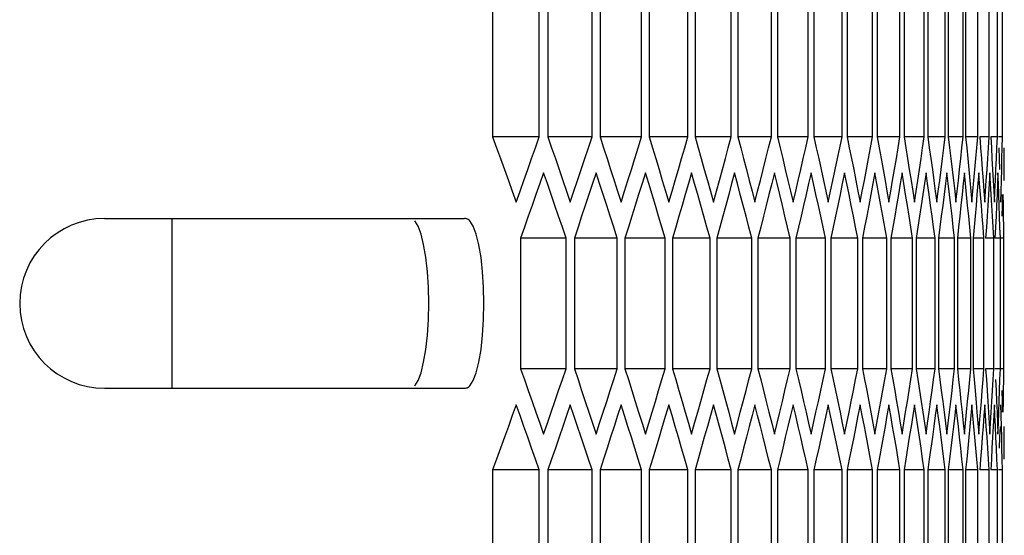
# Model space of a CAD drawing. Units: millimetres. Extents: x -564 to 1302, y -651 to 919.
# Drawn here: x 752 to 787, y 296 to 314 of the extents above; entities that cross this region are included whole.
import ezdxf

# ---------------------------------------------------------------- set-up
doc = ezdxf.new("R2010")
doc.units = ezdxf.units.MM
doc.header["$LTSCALE"] = 23.1
doc.layers.get('0').update_dxf_attribs({"linetype": 'CONTINUOUS'})

msp = doc.modelspace()

# ---------------------------------------------------------------- linework, layer by layer
at = {"color": 7, "linetype": 'Continuous'}
for p, q in [((769.122, 314.243), (769.122, 309.624)), ((770.778, 309.624), (770.778, 314.243)), ((771.08, 314.243), (771.08, 309.624)), ((772.643, 309.624), (772.643, 314.243)), ((772.927, 314.243), (772.927, 309.624)), ((774.396, 309.624), (774.396, 314.243)), ((774.663, 314.243), (774.663, 309.624)), ((776.038, 309.624), (776.038, 314.243)), ((776.287, 314.243), (776.287, 309.624)), ((777.568, 309.624), (777.568, 314.243)), ((777.8, 314.243), (777.8, 309.624)), ((778.987, 309.624), (778.987, 314.243)), ((779.201, 314.243), (779.201, 309.624)), ((780.294, 309.624), (780.294, 314.243)), ((780.49, 314.243), (780.49, 309.624)), ((781.488, 309.624), (781.488, 314.243)), ((781.666, 314.243), (781.666, 309.624)), ((782.57, 309.624), (782.57, 314.243)), ((782.731, 314.243), (782.731, 309.624)), ((783.539, 309.624), (783.539, 314.243)), ((783.682, 314.243), (783.682, 309.624)), ((784.396, 309.624), (784.396, 314.243)), ((784.521, 314.243), (784.521, 309.624)), ((785.14, 309.624), (785.14, 314.243)), ((785.247, 314.243), (785.247, 309.624)), ((785.771, 309.624), (785.771, 314.243)), ((785.86, 314.243), (785.86, 309.624)), ((786.289, 309.624), (786.289, 314.243)), ((786.694, 309.624), (786.694, 314.243)), ((786.986, 309.624), (786.986, 314.243)), ((787.165, 309.624), (787.165, 314.243)), ((770.778, 309.624), (769.122, 309.624)), ((772.643, 309.624), (771.08, 309.624)), ((774.396, 309.624), (772.927, 309.624)), ((772.927, 309.624), (773.052, 309.239)), ((776.038, 309.624), (774.663, 309.624)), ((774.663, 309.624), (774.78, 309.239)), ((777.568, 309.624), (776.287, 309.624)), ((778.987, 309.624), (777.8, 309.624)), ((780.294, 309.624), (779.201, 309.624)), ((781.488, 309.624), (780.49, 309.624)), ((782.57, 309.624), (781.666, 309.624)), ((783.539, 309.624), (782.731, 309.624)), ((783.475, 309.239), (783.539, 309.624)), ((784.396, 309.624), (783.682, 309.624)), ((784.34, 309.239), (784.396, 309.624)), ((785.14, 309.624), (784.521, 309.624)), ((785.092, 309.239), (785.14, 309.624)), ((785.771, 309.624), (785.247, 309.624)), ((785.731, 309.239), (785.771, 309.624)), ((786.289, 309.624), (785.86, 309.624)), ((785.86, 309.624), (785.899, 309.239)), ((786.694, 309.624), (786.361, 309.624)), ((786.361, 309.624), (786.392, 309.239)), ((786.986, 309.624), (786.748, 309.624)), ((786.748, 309.624), (786.771, 309.239)), ((787.165, 309.624), (787.022, 309.624)), ((783.41, 308.855), (783.475, 309.239)), ((784.283, 308.855), (784.34, 309.239)), ((785.042, 308.855), (785.092, 309.239)), ((785.689, 308.855), (785.731, 309.239)), ((785.899, 309.239), (785.937, 308.855)), ((786.392, 309.239), (786.422, 308.855)), ((786.771, 309.239), (786.793, 308.855)), ((787.037, 309.239), (787.051, 308.855)), ((787.228, 308.855), (787.229, 309.239)), ((783.345, 308.47), (783.41, 308.855)), ((787.051, 308.855), (787.065, 308.47)), ((771.063, 307.968), (770.929, 308.353)), ((772.911, 307.968), (772.785, 308.353)), ((774.648, 307.968), (774.53, 308.353)), ((776.273, 307.968), (776.163, 308.353)), ((777.787, 307.968), (777.685, 308.353)), ((779.189, 307.968), (779.094, 308.353)), ((780.479, 307.968), (780.392, 308.353)), ((781.656, 307.968), (781.577, 308.353)), ((782.722, 307.968), (782.651, 308.353)), ((783.674, 307.968), (783.611, 308.353)), ((784.514, 307.968), (784.459, 308.353)), ((785.241, 307.968), (785.194, 308.353)), ((785.856, 307.968), (785.816, 308.353)), ((786.357, 307.968), (786.325, 308.353)), ((786.745, 307.968), (786.721, 308.353)), ((787.02, 307.968), (787.004, 308.353)), ((785.431, 308.085), (785.475, 307.7)), ((786.012, 308.085), (786.049, 307.7)), ((786.481, 308.085), (786.509, 307.7)), ((786.565, 307.7), (786.592, 308.085)), ((786.768, 307.583), (786.745, 307.968)), ((786.836, 308.085), (786.857, 307.7)), ((787.035, 307.583), (787.02, 307.968)), ((775.245, 307.7), (775.36, 307.315)), ((776.831, 307.7), (776.938, 307.315)), ((778.304, 307.7), (778.403, 307.315)), ((778.403, 307.315), (778.502, 307.7)), ((779.666, 307.7), (779.757, 307.315)), ((779.757, 307.315), (779.848, 307.7)), ((780.915, 307.7), (780.999, 307.315)), ((782.053, 307.7), (782.128, 307.315)), ((783.077, 307.7), (783.145, 307.315)), ((783.989, 307.7), (784.049, 307.315)), ((784.789, 307.7), (784.841, 307.315)), ((785.475, 307.7), (785.519, 307.315)), ((785.519, 307.315), (785.563, 307.7)), ((786.049, 307.7), (786.085, 307.315)), ((786.509, 307.7), (786.537, 307.315)), ((786.537, 307.315), (786.565, 307.7)), ((786.857, 307.7), (786.877, 307.315)), ((755.394, 306.734), (768.129, 306.734)), ((757.774, 306.734), (757.774, 300.734)), ((786.477, 306.428), (786.448, 306.813)), ((786.834, 306.428), (786.812, 306.813)), ((787.077, 306.428), (787.063, 306.813)), ((787.207, 306.428), (787.201, 306.813)), ((783.069, 306.043), (783, 306.428)), ((783.982, 306.043), (783.921, 306.428)), ((784.782, 306.043), (784.73, 306.428)), ((785.47, 306.043), (785.425, 306.428)), ((786.044, 306.043), (786.008, 306.428)), ((786.506, 306.043), (786.477, 306.428)), ((786.854, 306.043), (786.834, 306.428)), ((787.09, 306.043), (787.077, 306.428)), ((787.212, 306.043), (787.207, 306.428)), ((770.115, 306.043), (770.115, 301.424)), ((771.724, 306.043), (770.115, 306.043)), ((771.724, 301.424), (771.724, 306.043)), ((772.017, 306.043), (772.017, 301.424)), ((773.533, 306.043), (772.017, 306.043)), ((773.533, 301.424), (773.533, 306.043)), ((773.809, 306.043), (773.809, 301.424)), ((775.231, 306.043), (773.809, 306.043)), ((775.231, 301.424), (775.231, 306.043)), ((775.489, 306.043), (775.489, 301.424)), ((776.817, 306.043), (775.489, 306.043)), ((776.817, 301.424), (776.817, 306.043)), ((777.057, 306.043), (777.057, 301.424)), ((778.292, 306.043), (777.057, 306.043)), ((778.292, 301.424), (778.292, 306.043)), ((779.654, 306.043), (778.514, 306.043)), ((778.514, 306.043), (778.514, 301.424)), ((779.654, 301.424), (779.654, 306.043)), ((780.905, 306.043), (779.859, 306.043)), ((779.859, 306.043), (779.859, 301.424)), ((780.905, 301.424), (780.905, 306.043)), ((782.043, 306.043), (781.092, 306.043)), ((781.092, 306.043), (781.092, 301.424)), ((782.043, 301.424), (782.043, 306.043)), ((783.069, 306.043), (782.212, 306.043)), ((782.212, 306.043), (782.212, 301.424)), ((783.069, 301.424), (783.069, 306.043)), ((783.982, 306.043), (783.22, 306.043)), ((783.22, 306.043), (783.22, 301.424)), ((783.982, 301.424), (783.982, 306.043)), ((784.782, 306.043), (784.116, 306.043)), ((784.116, 306.043), (784.116, 301.424)), ((784.782, 301.424), (784.782, 306.043)), ((785.47, 306.043), (784.898, 306.043)), ((784.898, 306.043), (784.898, 301.424)), ((785.47, 301.424), (785.47, 306.043)), ((786.044, 306.043), (785.568, 306.043)), ((785.568, 306.043), (785.568, 301.424)), ((786.044, 301.424), (786.044, 306.043)), ((786.506, 306.043), (786.125, 306.043)), ((786.125, 306.043), (786.125, 301.424)), ((786.506, 301.424), (786.506, 306.043)), ((786.854, 306.043), (786.568, 306.043)), ((786.854, 301.424), (786.854, 306.043)), ((787.09, 306.043), (786.899, 306.043)), ((787.09, 301.424), (787.09, 306.043)), ((787.212, 306.043), (787.116, 306.043)), ((787.212, 301.424), (787.212, 306.043)), ((771.724, 301.424), (770.115, 301.424)), ((773.533, 301.424), (772.017, 301.424)), ((775.231, 301.424), (773.809, 301.424)), ((773.809, 301.424), (773.93, 301.039)), ((776.817, 301.424), (775.489, 301.424)), ((778.292, 301.424), (777.057, 301.424)), ((779.654, 301.424), (778.514, 301.424)), ((780.905, 301.424), (779.859, 301.424)), ((782.043, 301.424), (781.092, 301.424)), ((783.069, 301.424), (782.212, 301.424)), ((783, 301.039), (783.069, 301.424)), ((783.982, 301.424), (783.22, 301.424)), ((783.921, 301.039), (783.982, 301.424)), ((784.782, 301.424), (784.116, 301.424)), ((784.73, 301.039), (784.782, 301.424)), ((785.47, 301.424), (784.898, 301.424)), ((785.425, 301.039), (785.47, 301.424)), ((786.044, 301.424), (785.568, 301.424)), ((785.568, 301.424), (785.611, 301.039)), ((786.008, 301.039), (786.044, 301.424)), ((786.506, 301.424), (786.125, 301.424)), ((786.125, 301.424), (786.16, 301.039)), ((786.854, 301.424), (786.568, 301.424)), ((786.568, 301.424), (786.595, 301.039)), ((787.09, 301.424), (786.899, 301.424)), ((787.212, 301.424), (787.116, 301.424)), ((782.932, 300.655), (783, 301.039)), ((783.86, 300.655), (783.921, 301.039)), ((784.677, 300.655), (784.73, 301.039)), ((785.38, 300.655), (785.425, 301.039)), ((785.611, 301.039), (785.653, 300.655)), ((785.97, 300.655), (786.008, 301.039)), ((786.16, 301.039), (786.194, 300.655)), ((786.595, 301.039), (786.622, 300.655)), ((786.918, 301.039), (786.936, 300.655)), ((755.394, 300.734), (768.129, 300.734)), ((786.194, 300.655), (786.232, 300.214)), ((787.049, 300.27), (787.063, 300.655)), ((770.098, 299.768), (769.96, 300.153)), ((772.001, 299.768), (771.871, 300.153)), ((773.793, 299.768), (773.671, 300.153)), ((775.475, 299.768), (775.36, 300.153)), ((777.044, 299.768), (776.938, 300.153)), ((778.502, 299.768), (778.403, 300.153)), ((779.848, 299.768), (779.757, 300.153)), ((781.082, 299.768), (780.999, 300.153)), ((782.203, 299.768), (782.128, 300.153)), ((783.212, 299.768), (783.145, 300.153)), ((784.108, 299.768), (784.049, 300.153)), ((784.892, 299.768), (784.841, 300.153)), ((785.563, 299.768), (785.519, 300.153)), ((786.12, 299.768), (786.085, 300.153)), ((786.232, 300.214), (786.261, 299.885)), ((786.565, 299.768), (786.537, 300.153)), ((786.897, 299.768), (786.877, 300.153)), ((787.035, 299.885), (787.049, 300.27)), ((787.115, 299.768), (787.103, 300.153)), ((785.736, 299.885), (785.776, 299.5)), ((786.261, 299.885), (786.293, 299.5)), ((786.592, 299.383), (786.565, 299.768)), ((786.673, 299.885), (786.697, 299.5)), ((786.916, 299.383), (786.897, 299.768)), ((786.971, 299.885), (786.988, 299.5)), ((787.126, 299.383), (787.115, 299.768)), ((776.052, 299.5), (776.163, 299.115)), ((777.581, 299.5), (777.685, 299.115)), ((778.999, 299.5), (779.094, 299.115)), ((779.094, 299.115), (779.189, 299.5)), ((780.305, 299.5), (780.392, 299.115)), ((781.498, 299.5), (781.577, 299.115)), ((782.579, 299.5), (782.651, 299.115)), ((783.547, 299.5), (783.611, 299.115)), ((784.403, 299.5), (784.459, 299.115)), ((785.146, 299.5), (785.194, 299.115)), ((785.776, 299.5), (785.816, 299.115)), ((786.293, 299.5), (786.325, 299.115)), ((786.697, 299.5), (786.721, 299.115)), ((786.988, 299.5), (787.004, 299.115)), ((786.257, 298.228), (786.223, 298.613)), ((786.669, 298.228), (786.644, 298.613)), ((786.969, 298.228), (786.952, 298.613)), ((787.156, 298.228), (787.147, 298.613)), ((787.229, 298.228), (787.228, 298.613)), ((783.539, 297.843), (783.475, 298.228)), ((784.396, 297.843), (784.34, 298.228)), ((785.14, 297.843), (785.092, 298.228)), ((785.771, 297.843), (785.731, 298.228)), ((786.289, 297.843), (786.257, 298.228)), ((786.694, 297.843), (786.669, 298.228)), ((786.986, 297.843), (786.969, 298.228)), ((787.165, 297.843), (787.156, 298.228)), ((770.778, 297.843), (769.122, 297.843)), ((769.122, 297.843), (769.122, 293.224)), ((770.778, 293.224), (770.778, 297.843)), ((772.643, 297.843), (771.08, 297.843)), ((771.08, 297.843), (771.08, 293.224)), ((772.643, 293.224), (772.643, 297.843)), ((774.396, 297.843), (772.927, 297.843)), ((772.927, 297.843), (772.927, 293.224)), ((774.396, 293.224), (774.396, 297.843)), ((776.038, 297.843), (774.663, 297.843)), ((774.663, 297.843), (774.663, 293.224)), ((776.038, 293.224), (776.038, 297.843)), ((777.568, 297.843), (776.287, 297.843)), ((776.287, 297.843), (776.287, 293.224)), ((777.568, 293.224), (777.568, 297.843)), ((778.987, 297.843), (777.8, 297.843)), ((777.8, 297.843), (777.8, 293.224)), ((778.987, 293.224), (778.987, 297.843)), ((780.294, 297.843), (779.201, 297.843)), ((779.201, 297.843), (779.201, 293.224)), ((780.294, 293.224), (780.294, 297.843)), ((781.488, 297.843), (780.49, 297.843)), ((780.49, 297.843), (780.49, 293.224)), ((781.488, 293.224), (781.488, 297.843)), ((782.57, 297.843), (781.666, 297.843)), ((781.666, 297.843), (781.666, 293.224)), ((782.57, 293.224), (782.57, 297.843)), ((783.539, 297.843), (782.731, 297.843)), ((782.731, 297.843), (782.731, 293.224)), ((783.539, 293.224), (783.539, 297.843)), ((784.396, 297.843), (783.682, 297.843)), ((783.682, 297.843), (783.682, 293.224)), ((784.396, 293.224), (784.396, 297.843)), ((785.14, 297.843), (784.521, 297.843)), ((784.521, 297.843), (784.521, 293.224)), ((785.14, 293.224), (785.14, 297.843)), ((785.771, 297.843), (785.247, 297.843)), ((785.247, 297.843), (785.247, 293.224)), ((785.771, 293.224), (785.771, 297.843)), ((786.289, 297.843), (785.86, 297.843)), ((785.86, 297.843), (785.86, 293.224)), ((786.289, 293.224), (786.289, 297.843)), ((786.694, 297.843), (786.361, 297.843)), ((786.694, 293.224), (786.694, 297.843)), ((786.986, 297.843), (786.748, 297.843)), ((786.986, 293.224), (786.986, 297.843)), ((787.165, 297.843), (787.022, 297.843)), ((787.165, 293.224), (787.165, 297.843))]:
    msp.add_line(p, q, dxfattribs=at)
for points in [[(769.122, 309.624), (769.263, 309.239), (769.403, 308.855), (769.543, 308.47)], [(770.507, 308.855), (770.643, 309.239), (770.778, 309.624)], [(771.08, 309.624), (771.213, 309.239), (771.346, 308.855)], [(772.388, 308.855), (772.515, 309.239), (772.643, 309.624)], [(774.157, 308.855), (774.277, 309.239), (774.396, 309.624)], [(775.814, 308.855), (775.926, 309.239), (776.038, 309.624)], [(776.287, 309.624), (776.397, 309.239), (776.506, 308.855), (776.615, 308.47), (776.723, 308.085), (776.831, 307.7)], [(777.36, 308.855), (777.465, 309.239), (777.568, 309.624)], [(777.8, 309.624), (777.902, 309.239), (778.003, 308.855), (778.104, 308.47), (778.204, 308.085), (778.304, 307.7)], [(778.795, 308.855), (778.891, 309.239), (778.987, 309.624)], [(779.201, 309.624), (779.295, 309.239), (779.388, 308.855), (779.481, 308.47), (779.574, 308.085), (779.666, 307.7)], [(780.117, 308.855), (780.206, 309.239), (780.294, 309.624)], [(780.49, 309.624), (780.576, 309.239), (780.662, 308.855), (780.747, 308.47), (780.831, 308.085), (780.915, 307.7)], [(781.327, 308.855), (781.408, 309.239), (781.488, 309.624)], [(781.666, 309.624), (781.745, 309.239), (781.822, 308.855), (781.9, 308.47), (781.976, 308.085), (782.053, 307.7)], [(782.425, 308.855), (782.498, 309.239), (782.57, 309.624)], [(782.731, 309.624), (782.801, 309.239), (782.871, 308.855)], [(783.682, 309.624), (783.745, 309.239), (783.807, 308.855)], [(784.521, 309.624), (784.576, 309.239), (784.63, 308.855)], [(785.247, 309.624), (785.294, 309.239), (785.34, 308.855)], [(786.223, 308.855), (786.257, 309.239), (786.289, 309.624)], [(786.644, 308.855), (786.669, 309.239), (786.694, 309.624)], [(786.952, 308.855), (786.969, 309.239), (786.986, 309.624)], [(787.147, 308.855), (787.156, 309.239), (787.165, 309.624)], [(773.052, 309.239), (773.177, 308.855), (773.302, 308.47), (773.425, 308.085)], [(774.78, 309.239), (774.897, 308.855), (775.014, 308.47), (775.13, 308.085), (775.245, 307.7)], [(769.96, 307.315), (770.098, 307.7), (770.235, 308.085), (770.371, 308.47), (770.507, 308.855)], [(771.346, 308.855), (771.478, 308.47), (771.609, 308.085)], [(771.871, 307.315), (772.001, 307.7), (772.13, 308.085), (772.259, 308.47), (772.388, 308.855)], [(773.671, 307.315), (773.793, 307.7), (773.915, 308.085), (774.036, 308.47), (774.157, 308.855)], [(775.36, 307.315), (775.475, 307.7), (775.588, 308.085), (775.702, 308.47), (775.814, 308.855)], [(776.938, 307.315), (777.044, 307.7), (777.15, 308.085), (777.256, 308.47), (777.36, 308.855)], [(778.502, 307.7), (778.6, 308.085), (778.698, 308.47), (778.795, 308.855)], [(779.848, 307.7), (779.938, 308.085), (780.028, 308.47), (780.117, 308.855)], [(781.164, 308.085), (781.246, 308.47), (781.327, 308.855)], [(782.278, 308.085), (782.352, 308.47), (782.425, 308.855)], [(782.871, 308.855), (782.94, 308.47), (783.009, 308.085), (783.077, 307.7)], [(783.807, 308.855), (783.868, 308.47), (783.929, 308.085), (783.989, 307.7)], [(784.049, 307.315), (784.108, 307.7), (784.167, 308.085), (784.225, 308.47), (784.283, 308.855)], [(784.63, 308.855), (784.683, 308.47), (784.736, 308.085), (784.789, 307.7)], [(784.841, 307.315), (784.892, 307.7), (784.943, 308.085), (784.993, 308.47), (785.042, 308.855)], [(785.34, 308.855), (785.386, 308.47), (785.431, 308.085)], [(785.563, 307.7), (785.605, 308.085), (785.648, 308.47), (785.689, 308.855)], [(785.937, 308.855), (785.975, 308.47), (786.012, 308.085)], [(786.085, 307.315), (786.12, 307.7), (786.155, 308.085), (786.19, 308.47), (786.223, 308.855)], [(786.422, 308.855), (786.452, 308.47), (786.481, 308.085)], [(786.592, 308.085), (786.618, 308.47), (786.644, 308.855)], [(786.793, 308.855), (786.815, 308.47), (786.836, 308.085)], [(786.916, 308.085), (786.934, 308.47), (786.952, 308.855)], [(787.126, 308.085), (787.137, 308.47), (787.147, 308.855)], [(787.223, 308.085), (787.226, 308.47), (787.228, 308.855)], [(769.543, 308.47), (769.683, 308.085), (769.821, 307.7), (769.96, 307.315)], [(770.929, 308.353), (770.795, 307.968), (770.66, 307.583), (770.524, 307.198), (770.388, 306.813)], [(772.785, 308.353), (772.658, 307.968), (772.531, 307.583), (772.404, 307.198), (772.275, 306.813)], [(774.53, 308.353), (774.411, 307.968), (774.292, 307.583), (774.172, 307.198), (774.051, 306.813)], [(776.163, 308.353), (776.052, 307.968), (775.94, 307.583), (775.828, 307.198), (775.716, 306.813)], [(777.685, 308.353), (777.581, 307.968), (777.478, 307.583), (777.373, 307.198), (777.269, 306.813)], [(779.094, 308.353), (778.999, 307.968), (778.903, 307.583), (778.807, 307.198), (778.71, 306.813)], [(780.392, 308.353), (780.305, 307.968), (780.217, 307.583), (780.128, 307.198), (780.039, 306.813)], [(781.577, 308.353), (781.498, 307.968), (781.418, 307.583), (781.337, 307.198), (781.256, 306.813)], [(782.651, 308.353), (782.579, 307.968), (782.507, 307.583), (782.434, 307.198), (782.361, 306.813)], [(783.145, 307.315), (783.212, 307.7), (783.279, 308.085), (783.345, 308.47)], [(783.611, 308.353), (783.547, 307.968), (783.483, 307.583), (783.418, 307.198), (783.353, 306.813)], [(784.459, 308.353), (784.403, 307.968), (784.347, 307.583), (784.29, 307.198), (784.232, 306.813)], [(785.194, 308.353), (785.146, 307.968), (785.098, 307.583), (785.049, 307.198), (784.999, 306.813)], [(785.816, 308.353), (785.776, 307.968), (785.736, 307.583)], [(786.325, 308.353), (786.293, 307.968), (786.261, 307.583)], [(786.721, 308.353), (786.697, 307.968), (786.673, 307.583)], [(787.004, 308.353), (786.988, 307.968), (786.971, 307.583)], [(771.724, 306.043), (771.593, 306.428), (771.461, 306.813), (771.329, 307.198), (771.196, 307.583), (771.063, 307.968)], [(771.609, 308.085), (771.741, 307.7), (771.871, 307.315)], [(773.533, 306.043), (773.41, 306.428), (773.286, 306.813), (773.162, 307.198), (773.037, 307.583), (772.911, 307.968)], [(773.425, 308.085), (773.549, 307.7), (773.671, 307.315)], [(775.231, 306.043), (775.115, 306.428), (774.999, 306.813), (774.883, 307.198), (774.766, 307.583), (774.648, 307.968)], [(776.817, 306.043), (776.71, 306.428), (776.601, 306.813), (776.493, 307.198), (776.383, 307.583), (776.273, 307.968)], [(778.292, 306.043), (778.192, 306.428), (778.092, 306.813), (777.991, 307.198), (777.889, 307.583), (777.787, 307.968)], [(779.654, 306.043), (779.562, 306.428), (779.47, 306.813), (779.377, 307.198), (779.283, 307.583), (779.189, 307.968)], [(780.905, 306.043), (780.821, 306.428), (780.736, 306.813), (780.651, 307.198), (780.565, 307.583), (780.479, 307.968)], [(780.999, 307.315), (781.082, 307.7), (781.164, 308.085)], [(782.043, 306.043), (781.967, 306.428), (781.89, 306.813), (781.813, 307.198), (781.735, 307.583), (781.656, 307.968)], [(782.128, 307.315), (782.203, 307.7), (782.278, 308.085)], [(783, 306.428), (782.932, 306.813), (782.862, 307.198), (782.792, 307.583), (782.722, 307.968)], [(783.921, 306.428), (783.86, 306.813), (783.799, 307.198), (783.737, 307.583), (783.674, 307.968)], [(784.73, 306.428), (784.677, 306.813), (784.623, 307.198), (784.569, 307.583), (784.514, 307.968)], [(785.425, 306.428), (785.38, 306.813), (785.334, 307.198), (785.288, 307.583), (785.241, 307.968)], [(786.008, 306.428), (785.97, 306.813), (785.933, 307.198), (785.894, 307.583), (785.856, 307.968)], [(786.448, 306.813), (786.418, 307.198), (786.388, 307.583), (786.357, 307.968)], [(786.877, 307.315), (786.897, 307.7), (786.916, 308.085)], [(787.103, 307.315), (787.115, 307.7), (787.126, 308.085)], [(785.736, 307.583), (785.695, 307.198), (785.653, 306.813)], [(786.261, 307.583), (786.228, 307.198), (786.194, 306.813)], [(786.673, 307.583), (786.647, 307.198), (786.622, 306.813)], [(786.812, 306.813), (786.79, 307.198), (786.768, 307.583)], [(786.971, 307.583), (786.954, 307.198), (786.936, 306.813)], [(787.063, 306.813), (787.049, 307.198), (787.035, 307.583)], [(787.157, 307.583), (787.148, 307.198), (787.138, 306.813)], [(787.201, 306.813), (787.195, 307.198), (787.189, 307.583)], [(768.323, 306.651), (768.295, 306.676), (768.265, 306.697), (768.233, 306.713), (768.2, 306.724), (768.165, 306.731), (768.129, 306.734)], [(768.546, 301.283), (768.639, 301.658), (768.716, 302.106), (768.772, 302.614), (768.807, 303.161), (768.818, 303.734), (768.807, 304.306), (768.772, 304.854), (768.716, 305.361), (768.639, 305.809), (768.546, 306.184), (768.441, 306.462), (768.323, 306.651)], [(770.388, 306.813), (770.252, 306.428), (770.115, 306.043)], [(772.275, 306.813), (772.147, 306.428), (772.017, 306.043)], [(774.051, 306.813), (773.93, 306.428), (773.809, 306.043)], [(775.716, 306.813), (775.603, 306.428), (775.489, 306.043)], [(777.269, 306.813), (777.163, 306.428), (777.057, 306.043)], [(778.71, 306.813), (778.612, 306.428), (778.514, 306.043)], [(780.039, 306.813), (779.949, 306.428), (779.859, 306.043)], [(781.256, 306.813), (781.174, 306.428), (781.092, 306.043)], [(782.361, 306.813), (782.287, 306.428), (782.212, 306.043)], [(783.353, 306.813), (783.287, 306.428), (783.22, 306.043)], [(784.232, 306.813), (784.174, 306.428), (784.116, 306.043)], [(784.999, 306.813), (784.949, 306.428), (784.898, 306.043)], [(785.653, 306.813), (785.611, 306.428), (785.568, 306.043)], [(786.194, 306.813), (786.16, 306.428), (786.125, 306.043)], [(786.622, 306.813), (786.595, 306.428), (786.568, 306.043)], [(786.936, 306.813), (786.918, 306.428), (786.899, 306.043)], [(770.115, 301.424), (770.252, 301.039), (770.388, 300.655)], [(771.461, 300.655), (771.593, 301.039), (771.724, 301.424)], [(772.017, 301.424), (772.147, 301.039), (772.275, 300.655)], [(773.286, 300.655), (773.41, 301.039), (773.533, 301.424)], [(774.999, 300.655), (775.115, 301.039), (775.231, 301.424)], [(775.489, 301.424), (775.603, 301.039), (775.716, 300.655), (775.828, 300.27), (775.94, 299.885), (776.052, 299.5)], [(776.601, 300.655), (776.71, 301.039), (776.817, 301.424)], [(777.057, 301.424), (777.163, 301.039), (777.269, 300.655), (777.373, 300.27), (777.478, 299.885), (777.581, 299.5)], [(778.092, 300.655), (778.192, 301.039), (778.292, 301.424)], [(778.514, 301.424), (778.612, 301.039), (778.71, 300.655), (778.807, 300.27), (778.903, 299.885), (778.999, 299.5)], [(779.47, 300.655), (779.562, 301.039), (779.654, 301.424)], [(779.859, 301.424), (779.949, 301.039), (780.039, 300.655), (780.128, 300.27), (780.217, 299.885), (780.305, 299.5)], [(780.736, 300.655), (780.821, 301.039), (780.905, 301.424)], [(781.092, 301.424), (781.174, 301.039), (781.256, 300.655), (781.337, 300.27), (781.418, 299.885), (781.498, 299.5)], [(781.89, 300.655), (781.967, 301.039), (782.043, 301.424)], [(782.212, 301.424), (782.287, 301.039), (782.361, 300.655)], [(783.22, 301.424), (783.287, 301.039), (783.353, 300.655)], [(784.116, 301.424), (784.174, 301.039), (784.232, 300.655)], [(784.898, 301.424), (784.949, 301.039), (784.999, 300.655)], [(786.448, 300.655), (786.477, 301.039), (786.506, 301.424)], [(786.812, 300.655), (786.834, 301.039), (786.854, 301.424)], [(787.063, 300.655), (787.077, 301.039), (787.09, 301.424)], [(787.201, 300.655), (787.207, 301.039), (787.212, 301.424)], [(768.323, 300.816), (768.441, 301.005), (768.546, 301.283)], [(773.93, 301.039), (774.051, 300.655), (774.172, 300.27), (774.292, 299.885)], [(768.129, 300.734), (768.165, 300.736), (768.2, 300.743), (768.233, 300.754), (768.265, 300.77), (768.295, 300.791), (768.323, 300.816)], [(770.388, 300.655), (770.524, 300.27), (770.66, 299.885)], [(770.929, 299.115), (771.063, 299.5), (771.196, 299.885), (771.329, 300.27), (771.461, 300.655)], [(772.275, 300.655), (772.404, 300.27), (772.531, 299.885)], [(772.785, 299.115), (772.911, 299.5), (773.037, 299.885), (773.162, 300.27), (773.286, 300.655)], [(774.53, 299.115), (774.648, 299.5), (774.766, 299.885), (774.883, 300.27), (774.999, 300.655)], [(776.163, 299.115), (776.273, 299.5), (776.383, 299.885), (776.493, 300.27), (776.601, 300.655)], [(777.685, 299.115), (777.787, 299.5), (777.889, 299.885), (777.991, 300.27), (778.092, 300.655)], [(779.189, 299.5), (779.283, 299.885), (779.377, 300.27), (779.47, 300.655)], [(780.565, 299.885), (780.651, 300.27), (780.736, 300.655)], [(781.735, 299.885), (781.813, 300.27), (781.89, 300.655)], [(782.361, 300.655), (782.434, 300.27), (782.507, 299.885), (782.579, 299.5)], [(782.792, 299.885), (782.862, 300.27), (782.932, 300.655)], [(783.353, 300.655), (783.418, 300.27), (783.483, 299.885), (783.547, 299.5)], [(783.611, 299.115), (783.674, 299.5), (783.737, 299.885), (783.799, 300.27), (783.86, 300.655)], [(784.232, 300.655), (784.29, 300.27), (784.347, 299.885), (784.403, 299.5)], [(784.459, 299.115), (784.514, 299.5), (784.569, 299.885), (784.623, 300.27), (784.677, 300.655)], [(784.999, 300.655), (785.049, 300.27), (785.098, 299.885), (785.146, 299.5)], [(785.194, 299.115), (785.241, 299.5), (785.288, 299.885), (785.334, 300.27), (785.38, 300.655)], [(785.653, 300.655), (785.695, 300.27), (785.736, 299.885)], [(785.894, 299.885), (785.933, 300.27), (785.97, 300.655)], [(786.325, 299.115), (786.357, 299.5), (786.388, 299.885), (786.418, 300.27), (786.448, 300.655)], [(786.622, 300.655), (786.647, 300.27), (786.673, 299.885)], [(786.768, 299.885), (786.79, 300.27), (786.812, 300.655)], [(786.936, 300.655), (786.954, 300.27), (786.971, 299.885)], [(787.138, 300.655), (787.148, 300.27), (787.157, 299.885)], [(787.189, 299.885), (787.195, 300.27), (787.201, 300.655)], [(769.96, 300.153), (769.821, 299.768), (769.683, 299.383), (769.543, 298.998), (769.403, 298.613), (769.263, 298.228), (769.122, 297.843)], [(771.871, 300.153), (771.741, 299.768), (771.609, 299.383), (771.478, 298.998), (771.346, 298.613)], [(773.671, 300.153), (773.549, 299.768), (773.425, 299.383), (773.302, 298.998), (773.177, 298.613)], [(775.36, 300.153), (775.245, 299.768), (775.13, 299.383), (775.014, 298.998), (774.897, 298.613)], [(776.938, 300.153), (776.831, 299.768), (776.723, 299.383), (776.615, 298.998), (776.506, 298.613)], [(778.403, 300.153), (778.304, 299.768), (778.204, 299.383), (778.104, 298.998), (778.003, 298.613)], [(779.757, 300.153), (779.666, 299.768), (779.574, 299.383), (779.481, 298.998), (779.388, 298.613)], [(780.999, 300.153), (780.915, 299.768), (780.831, 299.383), (780.747, 298.998), (780.662, 298.613)], [(782.128, 300.153), (782.053, 299.768), (781.976, 299.383), (781.9, 298.998), (781.822, 298.613)], [(783.145, 300.153), (783.077, 299.768), (783.009, 299.383), (782.94, 298.998), (782.871, 298.613)], [(784.049, 300.153), (783.989, 299.768), (783.929, 299.383), (783.868, 298.998), (783.807, 298.613)], [(784.841, 300.153), (784.789, 299.768), (784.736, 299.383), (784.683, 298.998), (784.63, 298.613)], [(785.519, 300.153), (785.475, 299.768), (785.431, 299.383)], [(786.085, 300.153), (786.049, 299.768), (786.012, 299.383)], [(786.537, 300.153), (786.509, 299.768), (786.481, 299.383)], [(786.877, 300.153), (786.857, 299.768), (786.836, 299.383)], [(770.778, 297.843), (770.643, 298.228), (770.507, 298.613), (770.371, 298.998), (770.235, 299.383), (770.098, 299.768)], [(770.66, 299.885), (770.795, 299.5), (770.929, 299.115)], [(772.643, 297.843), (772.515, 298.228), (772.388, 298.613), (772.259, 298.998), (772.13, 299.383), (772.001, 299.768)], [(772.531, 299.885), (772.658, 299.5), (772.785, 299.115)], [(774.396, 297.843), (774.277, 298.228), (774.157, 298.613), (774.036, 298.998), (773.915, 299.383), (773.793, 299.768)], [(774.292, 299.885), (774.411, 299.5), (774.53, 299.115)], [(776.038, 297.843), (775.926, 298.228), (775.814, 298.613), (775.702, 298.998), (775.588, 299.383), (775.475, 299.768)], [(777.568, 297.843), (777.465, 298.228), (777.36, 298.613), (777.256, 298.998), (777.15, 299.383), (777.044, 299.768)], [(778.987, 297.843), (778.891, 298.228), (778.795, 298.613), (778.698, 298.998), (778.6, 299.383), (778.502, 299.768)], [(780.294, 297.843), (780.206, 298.228), (780.117, 298.613), (780.028, 298.998), (779.938, 299.383), (779.848, 299.768)], [(780.392, 299.115), (780.479, 299.5), (780.565, 299.885)], [(781.488, 297.843), (781.408, 298.228), (781.327, 298.613), (781.246, 298.998), (781.164, 299.383), (781.082, 299.768)], [(781.577, 299.115), (781.656, 299.5), (781.735, 299.885)], [(782.57, 297.843), (782.498, 298.228), (782.425, 298.613), (782.352, 298.998), (782.278, 299.383), (782.203, 299.768)], [(782.651, 299.115), (782.722, 299.5), (782.792, 299.885)], [(783.475, 298.228), (783.41, 298.613), (783.345, 298.998), (783.279, 299.383), (783.212, 299.768)], [(784.34, 298.228), (784.283, 298.613), (784.225, 298.998), (784.167, 299.383), (784.108, 299.768)], [(785.092, 298.228), (785.042, 298.613), (784.993, 298.998), (784.943, 299.383), (784.892, 299.768)], [(785.731, 298.228), (785.689, 298.613), (785.648, 298.998), (785.605, 299.383), (785.563, 299.768)], [(785.816, 299.115), (785.856, 299.5), (785.894, 299.885)], [(786.223, 298.613), (786.19, 298.998), (786.155, 299.383), (786.12, 299.768)], [(786.721, 299.115), (786.745, 299.5), (786.768, 299.885)], [(787.004, 299.115), (787.02, 299.5), (787.035, 299.885)], [(785.431, 299.383), (785.386, 298.998), (785.34, 298.613)], [(786.012, 299.383), (785.975, 298.998), (785.937, 298.613)], [(786.481, 299.383), (786.452, 298.998), (786.422, 298.613)], [(786.644, 298.613), (786.618, 298.998), (786.592, 299.383)], [(786.836, 299.383), (786.815, 298.998), (786.793, 298.613)], [(786.952, 298.613), (786.934, 298.998), (786.916, 299.383)], [(787.078, 299.383), (787.065, 298.998), (787.051, 298.613)], [(787.147, 298.613), (787.137, 298.998), (787.126, 299.383)], [(787.228, 298.613), (787.226, 298.998), (787.223, 299.383)], [(771.346, 298.613), (771.213, 298.228), (771.08, 297.843)], [(773.177, 298.613), (773.052, 298.228), (772.927, 297.843)], [(774.897, 298.613), (774.78, 298.228), (774.663, 297.843)], [(776.506, 298.613), (776.397, 298.228), (776.287, 297.843)], [(778.003, 298.613), (777.902, 298.228), (777.8, 297.843)], [(779.388, 298.613), (779.295, 298.228), (779.201, 297.843)], [(780.662, 298.613), (780.576, 298.228), (780.49, 297.843)], [(781.822, 298.613), (781.745, 298.228), (781.666, 297.843)], [(782.871, 298.613), (782.801, 298.228), (782.731, 297.843)], [(783.807, 298.613), (783.745, 298.228), (783.682, 297.843)], [(784.63, 298.613), (784.576, 298.228), (784.521, 297.843)], [(785.34, 298.613), (785.294, 298.228), (785.247, 297.843)], [(785.937, 298.613), (785.899, 298.228), (785.86, 297.843)], [(786.422, 298.613), (786.392, 298.228), (786.361, 297.843)], [(786.793, 298.613), (786.771, 298.228), (786.748, 297.843)]]:
    msp.add_lwpolyline(points, dxfattribs=at)
at = {"color": 3, "linetype": 'Continuous'}
for points in [[(766.592, 301.283), (766.685, 301.657), (766.762, 302.105), (766.818, 302.613), (766.853, 303.161), (766.864, 303.734), (766.853, 304.307), (766.818, 304.855), (766.762, 305.363), (766.685, 305.811), (766.592, 306.185), (766.488, 306.462), (766.371, 306.651)], [(766.371, 300.816), (766.488, 301.005), (766.592, 301.283)]]:
    msp.add_lwpolyline(points, dxfattribs=at)
at = {"color": 7, "linetype": 'Continuous'}
msp.add_arc((755.394, 303.734), 3, 90, 270, dxfattribs=at)

doc.saveas('drawing.dxf')
